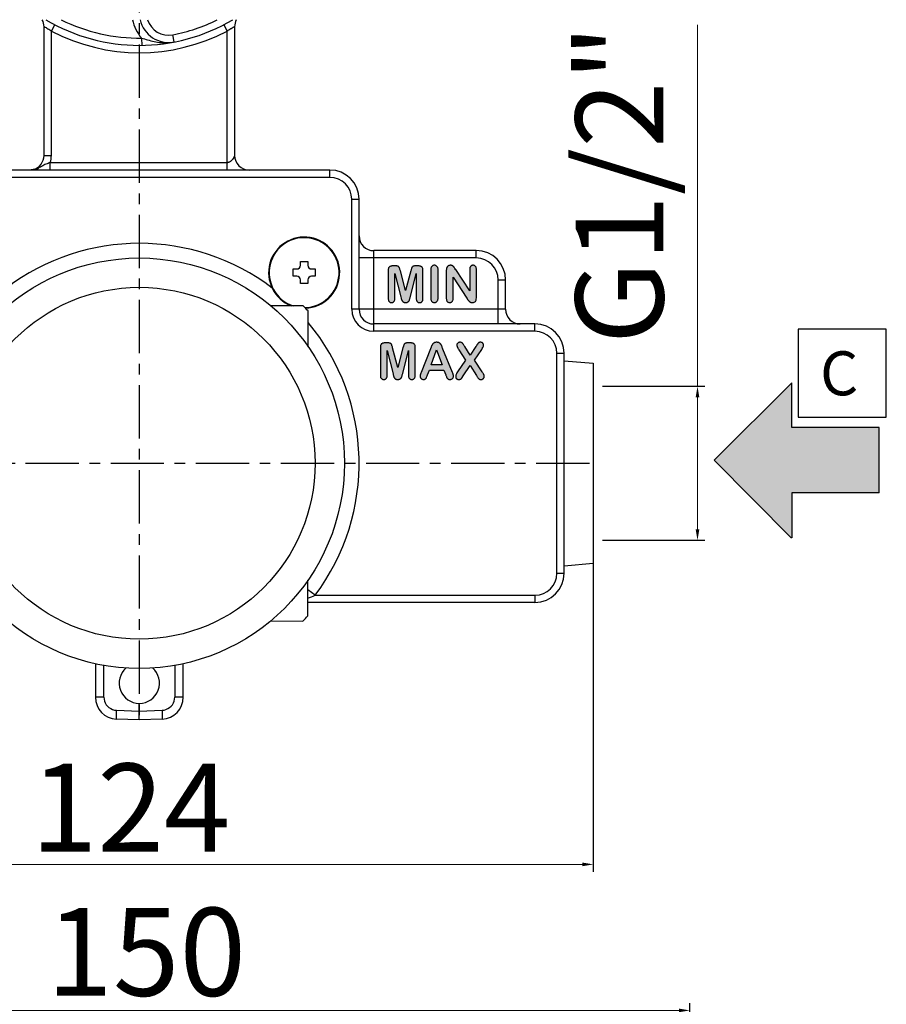
# Model space of a CAD drawing. Units: millimetres. Extents: x 812 to 1190, y 42 to 473.
# Drawn here: x 902 to 1020, y 255 to 390 of the extents above; entities that cross this region are included whole.
import ezdxf

# ---------------------------------------------------------------- set-up
doc = ezdxf.new("R2010")
doc.units = ezdxf.units.MM
doc.header["$LTSCALE"] = 19.36
doc.header["$PDMODE"] = 3
doc.header["$PDSIZE"] = 8
doc.linetypes.add('CENTER', pattern=[0.6, 0.375, -0.075, 0.075, -0.075])
doc.layers.get('0').update_dxf_attribs({"linetype": 'CONTINUOUS'})
doc.layers.get('Defpoints').update_dxf_attribs({"linetype": 'CONTINUOUS'})
doc.layers.add('DEFAULT_1', color=7, linetype='CENTER')
doc.layers.add('OGGETTO', color=7, linetype='CONTINUOUS', lineweight=25)
doc.styles.add('ISO Proportional', font='tahoma.ttf')
doc.styles.get("Standard").update_dxf_attribs({"font": 'arial.ttf'})
doc.dimstyles.new('ISO-25', dxfattribs={"dimtxt": 12, "dimasz": 1.5, "dimexe": 1, "dimexo": 1.5, "dimgap": 1.5, "dimtad": 1, "dimdec": 0, "dimtxsty": 'ISO Proportional', "dimcen": 2.5, "dimclrd": 7, "dimclre": 7, "dimclrt": 7, "dimadec": 0, "dimazin": 0, "dimtfac": 1, "dimtdec": 0, "dimtmove": 0, "dimatfit": 3, "dimfxl": 1, "dimlwd": 13, "dimarcsym": 0})

# ---------------------------------------------------------------- blocks, each defined once
blk = doc.blocks.new('*D1')
at = {"layer": 'Defpoints', "color": 0, "transparency": 16777216}
for p in [(979.67, 339.66), (979.67, 318.66), (994.14, 318.66)]:
    blk.add_point(p, dxfattribs=at)
at = {"layer": 'OGGETTO', "color": 7, "lineweight": 13, "transparency": 16777216}
for p, q in [((994.14, 339.66), (994.14, 388.97)), ((994.14, 320.16), (994.14, 338.16))]:
    blk.add_line(p, q, dxfattribs=at)
at = {"layer": 'OGGETTO', "color": 7, "lineweight": -2, "transparency": 16777216}
for p, q in [((981.17, 339.66), (995.14, 339.66)), ((981.17, 318.66), (995.14, 318.66))]:
    blk.add_line(p, q, dxfattribs=at)
at = {"layer": 'OGGETTO', "color": 7, "transparency": 16777216}
for points in [[(993.89, 338.16), (994.39, 338.16), (994.14, 339.66)], [(993.89, 320.16), (994.39, 320.16), (994.14, 318.66)]]:
    blk.add_solid(points, dxfattribs=at)
at = {"layer": 'OGGETTO', "color": 7, "transparency": 16777216, "insert": (977.49, 367.21), "char_height": 12, "attachment_point": 2, "rotation": 90, "style": 'ISO Proportional'}
blk.add_mtext('G1/2"', dxfattribs=at)
blk = doc.blocks.new('*D3')
at = {"layer": 'Defpoints', "color": 0, "transparency": 16777216}
for p in [(979.92, 318.41), (855.97, 315.52), (979.92, 274.45)]:
    blk.add_point(p, dxfattribs=at)
at = {"layer": 'OGGETTO', "color": 7, "lineweight": -2, "transparency": 16777216}
for p, q in [((979.92, 316.91), (979.92, 273.45)), ((855.97, 314.02), (855.97, 273.45))]:
    blk.add_line(p, q, dxfattribs=at)
at = {"layer": 'OGGETTO', "color": 7, "lineweight": 13, "transparency": 16777216}
blk.add_line((857.47, 274.45), (978.42, 274.45), dxfattribs=at)
at = {"layer": 'OGGETTO', "color": 7, "transparency": 16777216}
for points in [[(857.47, 274.7), (857.47, 274.2), (855.97, 274.45)], [(978.42, 274.7), (978.42, 274.2), (979.92, 274.45)]]:
    blk.add_solid(points, dxfattribs=at)
at = {"layer": 'OGGETTO', "color": 7, "transparency": 16777216, "insert": (916.76, 288.2), "char_height": 12, "attachment_point": 2, "style": 'ISO Proportional'}
blk.add_mtext('124', dxfattribs=at)
blk = doc.blocks.new('*D11')
at = {"layer": 'Defpoints', "color": 0, "transparency": 16777216}
for p in [(993.1, 254.53), (843.1, 240.81), (993.1, 240.81)]:
    blk.add_point(p, dxfattribs=at)
at = {"layer": 'OGGETTO', "color": 7, "lineweight": -2, "transparency": 16777216}
for p, q in [((843.1, 242.31), (843.1, 255.53)), ((993.1, 242.31), (993.1, 255.53))]:
    blk.add_line(p, q, dxfattribs=at)
at = {"layer": 'OGGETTO', "color": 7, "lineweight": 13, "transparency": 16777216}
blk.add_line((844.6, 254.53), (991.6, 254.53), dxfattribs=at)
at = {"layer": 'OGGETTO', "color": 7, "transparency": 16777216}
for points in [[(844.6, 254.78), (844.6, 254.28), (843.1, 254.53)], [(991.6, 254.78), (991.6, 254.28), (993.1, 254.53)]]:
    blk.add_solid(points, dxfattribs=at)
at = {"layer": 'OGGETTO', "color": 7, "transparency": 16777216, "insert": (918.89, 268.52), "char_height": 12, "attachment_point": 2, "style": 'ISO Proportional'}
blk.add_mtext('150', dxfattribs=at)

msp = doc.modelspace()

# ---------------------------------------------------------------- hatches: boundary and pattern name
h = msp.add_hatch(color=256)
h.dxf.hatch_style = 1
h.paths.add_polyline_path([(852.34, 415.86), (840.4, 415.86), (840.4, 421.99), (829.79, 411.42), (840.4, 400.76), (840.4, 406.97), (852.34, 406.97)])
h.paths.add_polyline_path([(1003.07, 411.81), (992.46, 422.38), (992.46, 416.26), (980.52, 416.26), (980.52, 407.36), (992.46, 407.36), (992.46, 401.15)])
h.paths.add_polyline_path([(1018.95, 334.02), (1007.01, 334.02), (1007.01, 340.15), (996.4, 329.58), (1007.01, 318.92), (1007.01, 325.13), (1018.95, 325.13)])
h.paths.add_polyline_path([(837.36, 329.58), (826.75, 340.15), (826.75, 334.02), (814.81, 334.02), (814.81, 325.13), (826.75, 325.13), (826.75, 318.92)])
h = msp.add_hatch(color=256)
h.dxf.hatch_style = 1
h.paths.add_polyline_path([(952.84, 355.04), (953.64, 351.85), (953.68, 351.7), (953.69, 351.65), (953.7, 351.61), (953.72, 351.56), (953.73, 351.51), (953.75, 351.47), (953.77, 351.42), (953.79, 351.38), (953.81, 351.35), (953.83, 351.31), (953.86, 351.27), (953.89, 351.24), (953.92, 351.21), (953.96, 351.18), (954, 351.15), (954.04, 351.13), (954.08, 351.11), (954.13, 351.1), (954.18, 351.09), (954.24, 351.08), (954.29, 351.08), (954.37, 351.08), (954.45, 351.09), (954.51, 351.11), (954.56, 351.13), (954.61, 351.16), (954.66, 351.2), (954.7, 351.24), (954.73, 351.28), (954.77, 351.32), (954.79, 351.36), (954.82, 351.41), (954.83, 351.45), (954.85, 351.51), (954.87, 351.57), (954.89, 351.64), (954.91, 351.72), (954.94, 351.81), (954.96, 351.9), (955.75, 355.04), (955.75, 351.64), (955.75, 351.54), (955.77, 351.46), (955.78, 351.38), (955.81, 351.32), (955.84, 351.26), (955.88, 351.22), (955.92, 351.18), (955.97, 351.14), (956.02, 351.11), (956.08, 351.09), (956.14, 351.08), (956.2, 351.08), (956.27, 351.08), (956.34, 351.1), (956.4, 351.11), (956.45, 351.14), (956.49, 351.18), (956.54, 351.22), (956.57, 351.26), (956.6, 351.32), (956.63, 351.38), (956.65, 351.46), (956.66, 351.54), (956.67, 351.64), (956.67, 355.53), (956.66, 355.64), (956.64, 355.74), (956.62, 355.82), (956.58, 355.88), (956.54, 355.93), (956.5, 355.96), (956.44, 356), (956.38, 356.02), (956.31, 356.05), (956.23, 356.06), (956.14, 356.07), (956.05, 356.08), (955.74, 356.08), (955.64, 356.08), (955.56, 356.07), (955.49, 356.07), (955.43, 356.06), (955.37, 356.04), (955.33, 356.03), (955.29, 356.01), (955.26, 355.99), (955.22, 355.96), (955.2, 355.93), (955.17, 355.89), (955.15, 355.85), (955.13, 355.8), (955.11, 355.75), (955.08, 355.68), (955.06, 355.6), (955.04, 355.52), (955.01, 355.42), (954.29, 352.73), (953.58, 355.42), (953.55, 355.52), (953.53, 355.61), (953.5, 355.68), (953.48, 355.75), (953.46, 355.8), (953.44, 355.85), (953.42, 355.89), (953.39, 355.93), (953.37, 355.96), (953.33, 355.99), (953.3, 356.01), (953.26, 356.03), (953.21, 356.04), (953.16, 356.06), (953.1, 356.07), (953.03, 356.07), (952.95, 356.08), (952.85, 356.08), (952.54, 356.08), (952.44, 356.07), (952.36, 356.06), (952.28, 356.05), (952.21, 356.02), (952.14, 356), (952.09, 355.97), (952.04, 355.93), (952, 355.88), (951.97, 355.82), (951.95, 355.74), (951.93, 355.64), (951.92, 355.53), (951.92, 351.64), (951.93, 351.54), (951.94, 351.46), (951.96, 351.38), (951.98, 351.32), (952.01, 351.26), (952.05, 351.22), (952.1, 351.17), (952.14, 351.14), (952.19, 351.11), (952.25, 351.1), (952.31, 351.08), (952.38, 351.08), (952.45, 351.08), (952.51, 351.1), (952.57, 351.11), (952.62, 351.14), (952.67, 351.18), (952.71, 351.22), (952.75, 351.26), (952.78, 351.32), (952.8, 351.38), (952.82, 351.46), (952.83, 351.54), (952.84, 351.64)])
h.paths.add_polyline_path([(958.72, 355.56), (958.72, 355.66), (958.71, 355.76), (958.69, 355.84), (958.66, 355.9), (958.62, 355.96), (958.58, 356.01), (958.53, 356.06), (958.48, 356.1), (958.43, 356.12), (958.36, 356.14), (958.3, 356.16), (958.22, 356.16), (958.15, 356.16), (958.08, 356.14), (958.02, 356.12), (957.97, 356.1), (957.91, 356.06), (957.87, 356.01), (957.83, 355.96), (957.79, 355.91), (957.77, 355.84), (957.75, 355.76), (957.73, 355.66), (957.73, 355.56), (957.73, 351.69), (957.73, 351.58), (957.75, 351.49), (957.77, 351.41), (957.79, 351.34), (957.83, 351.28), (957.87, 351.23), (957.92, 351.18), (957.97, 351.15), (958.03, 351.12), (958.09, 351.1), (958.15, 351.08), (958.22, 351.08), (958.3, 351.08), (958.36, 351.1), (958.43, 351.12), (958.48, 351.15), (958.53, 351.18), (958.58, 351.23), (958.62, 351.28), (958.66, 351.34), (958.69, 351.41), (958.71, 351.49), (958.72, 351.58), (958.72, 351.69)])
h.paths.add_polyline_path([(961.14, 355.57), (961.11, 355.61), (961.03, 355.73), (960.98, 355.81), (960.95, 355.85), (960.93, 355.88), (960.9, 355.92), (960.88, 355.95), (960.85, 355.98), (960.83, 356), (960.81, 356.02), (960.78, 356.05), (960.75, 356.07), (960.72, 356.09), (960.69, 356.1), (960.66, 356.12), (960.63, 356.13), (960.6, 356.14), (960.56, 356.15), (960.52, 356.16), (960.48, 356.16), (960.43, 356.16), (960.38, 356.16), (960.33, 356.15), (960.27, 356.14), (960.22, 356.12), (960.17, 356.1), (960.12, 356.07), (960.07, 356.03), (960.02, 355.99), (959.98, 355.95), (959.95, 355.91), (959.93, 355.87), (959.91, 355.82), (959.89, 355.77), (959.88, 355.72), (959.87, 355.66), (959.86, 355.6), (959.85, 355.52), (959.85, 355.44), (959.85, 351.65), (959.86, 351.55), (959.87, 351.46), (959.89, 351.39), (959.91, 351.33), (959.94, 351.27), (959.98, 351.22), (960.02, 351.18), (960.07, 351.14), (960.12, 351.12), (960.18, 351.1), (960.25, 351.08), (960.32, 351.08), (960.38, 351.08), (960.45, 351.1), (960.5, 351.12), (960.56, 351.14), (960.61, 351.18), (960.65, 351.22), (960.69, 351.27), (960.72, 351.32), (960.75, 351.39), (960.77, 351.46), (960.78, 351.55), (960.78, 351.65), (960.78, 354.53), (962.65, 351.67), (962.68, 351.63), (962.71, 351.59), (962.73, 351.55), (962.76, 351.51), (962.79, 351.47), (962.81, 351.43), (962.84, 351.4), (962.87, 351.36), (962.9, 351.33), (962.93, 351.3), (962.96, 351.27), (962.99, 351.24), (963.02, 351.21), (963.05, 351.19), (963.08, 351.17), (963.11, 351.15), (963.15, 351.13), (963.19, 351.12), (963.22, 351.11), (963.26, 351.1), (963.3, 351.09), (963.34, 351.08), (963.38, 351.08), (963.43, 351.08), (963.56, 351.09), (963.67, 351.12), (963.75, 351.17), (963.82, 351.23), (963.88, 351.31), (963.93, 351.42), (963.95, 351.56), (963.97, 351.73), (963.97, 355.59), (963.96, 355.69), (963.95, 355.78), (963.93, 355.85), (963.91, 355.92), (963.88, 355.97), (963.84, 356.02), (963.8, 356.06), (963.75, 356.1), (963.7, 356.12), (963.64, 356.14), (963.57, 356.16), (963.5, 356.16), (963.43, 356.16), (963.37, 356.15), (963.31, 356.12), (963.26, 356.1), (963.21, 356.06), (963.17, 356.02), (963.14, 355.97), (963.11, 355.92), (963.08, 355.85), (963.07, 355.78), (963.06, 355.69), (963.05, 355.59), (963.05, 352.67)])
h.paths.add_polyline_path([(951.77, 344.54), (952.58, 341.35), (952.61, 341.2), (952.63, 341.15), (952.64, 341.11), (952.65, 341.06), (952.67, 341.01), (952.69, 340.97), (952.71, 340.92), (952.72, 340.88), (952.75, 340.85), (952.77, 340.81), (952.8, 340.77), (952.83, 340.74), (952.86, 340.71), (952.89, 340.68), (952.93, 340.65), (952.97, 340.63), (953.02, 340.61), (953.06, 340.6), (953.12, 340.59), (953.17, 340.58), (953.23, 340.58), (953.31, 340.58), (953.38, 340.59), (953.44, 340.61), (953.5, 340.63), (953.55, 340.66), (953.59, 340.7), (953.63, 340.74), (953.67, 340.78), (953.7, 340.82), (953.73, 340.86), (953.75, 340.91), (953.77, 340.95), (953.79, 341.01), (953.81, 341.07), (953.83, 341.14), (953.85, 341.22), (953.87, 341.31), (953.9, 341.4), (954.69, 344.54), (954.69, 341.14), (954.69, 341.04), (954.7, 340.96), (954.72, 340.88), (954.75, 340.82), (954.78, 340.76), (954.81, 340.72), (954.86, 340.68), (954.9, 340.64), (954.96, 340.61), (955.01, 340.59), (955.07, 340.58), (955.14, 340.58), (955.21, 340.58), (955.27, 340.6), (955.33, 340.61), (955.38, 340.64), (955.43, 340.68), (955.47, 340.72), (955.51, 340.76), (955.54, 340.82), (955.56, 340.88), (955.58, 340.96), (955.6, 341.04), (955.6, 341.14), (955.6, 345.03), (955.59, 345.14), (955.58, 345.24), (955.55, 345.32), (955.52, 345.38), (955.48, 345.43), (955.43, 345.46), (955.38, 345.5), (955.32, 345.52), (955.25, 345.55), (955.17, 345.56), (955.08, 345.57), (954.98, 345.58), (954.67, 345.58), (954.58, 345.58), (954.49, 345.57), (954.42, 345.57), (954.36, 345.56), (954.31, 345.54), (954.27, 345.53), (954.23, 345.51), (954.19, 345.49), (954.16, 345.46), (954.13, 345.43), (954.1, 345.39), (954.08, 345.35), (954.06, 345.3), (954.04, 345.25), (954.02, 345.18), (954, 345.1), (953.97, 345.02), (953.94, 344.92), (953.23, 342.23), (952.52, 344.92), (952.49, 345.02), (952.46, 345.11), (952.44, 345.18), (952.42, 345.25), (952.4, 345.3), (952.38, 345.35), (952.36, 345.39), (952.33, 345.43), (952.3, 345.46), (952.27, 345.49), (952.23, 345.51), (952.19, 345.53), (952.15, 345.54), (952.1, 345.56), (952.03, 345.57), (951.96, 345.57), (951.88, 345.58), (951.79, 345.58), (951.48, 345.58), (951.38, 345.57), (951.29, 345.56), (951.21, 345.55), (951.14, 345.52), (951.08, 345.5), (951.03, 345.47), (950.98, 345.43), (950.94, 345.38), (950.91, 345.32), (950.88, 345.24), (950.87, 345.14), (950.86, 345.03), (950.86, 341.14), (950.86, 341.04), (950.88, 340.96), (950.89, 340.88), (950.92, 340.82), (950.95, 340.76), (950.99, 340.72), (951.03, 340.67), (951.08, 340.64), (951.13, 340.61), (951.19, 340.6), (951.25, 340.58), (951.32, 340.58), (951.38, 340.58), (951.45, 340.6), (951.5, 340.61), (951.56, 340.64), (951.6, 340.68), (951.65, 340.72), (951.68, 340.76), (951.71, 340.82), (951.74, 340.88), (951.76, 340.96), (951.77, 341.04), (951.77, 341.14)])
h.paths.add_polyline_path([(959.34, 344.88), (959.31, 344.95), (959.29, 345.01), (959.27, 345.06), (959.25, 345.11), (959.22, 345.16), (959.2, 345.21), (959.18, 345.25), (959.15, 345.3), (959.13, 345.34), (959.1, 345.38), (959.07, 345.42), (959.04, 345.46), (959.01, 345.49), (958.97, 345.52), (958.92, 345.55), (958.88, 345.58), (958.83, 345.61), (958.78, 345.62), (958.73, 345.64), (958.67, 345.65), (958.6, 345.66), (958.53, 345.66), (958.46, 345.66), (958.4, 345.65), (958.34, 345.64), (958.28, 345.62), (958.23, 345.61), (958.19, 345.58), (958.14, 345.55), (958.1, 345.52), (958.06, 345.49), (958.02, 345.45), (957.99, 345.42), (957.96, 345.38), (957.94, 345.33), (957.91, 345.29), (957.88, 345.24), (957.85, 345.18), (957.83, 345.12), (957.8, 345.06), (957.78, 344.99), (957.69, 344.77), (956.42, 341.53), (956.39, 341.47), (956.37, 341.41), (956.35, 341.36), (956.33, 341.32), (956.32, 341.27), (956.3, 341.24), (956.29, 341.2), (956.29, 341.16), (956.28, 341.13), (956.27, 341.09), (956.27, 341.06), (956.27, 341.03), (956.28, 340.97), (956.29, 340.92), (956.31, 340.87), (956.33, 340.81), (956.37, 340.76), (956.42, 340.72), (956.47, 340.67), (956.52, 340.64), (956.57, 340.61), (956.63, 340.59), (956.69, 340.58), (956.75, 340.58), (956.82, 340.58), (956.89, 340.6), (956.94, 340.61), (956.99, 340.64), (957.03, 340.67), (957.06, 340.71), (957.1, 340.75), (957.13, 340.81), (957.17, 340.89), (957.21, 340.98), (957.25, 341.08), (957.3, 341.21), (957.54, 341.84), (959.53, 341.84), (959.77, 341.22), (959.79, 341.18), (959.8, 341.14), (959.82, 341.09), (959.86, 341), (959.88, 340.95), (959.9, 340.9), (959.92, 340.86), (959.94, 340.82), (959.96, 340.79), (959.98, 340.76), (960, 340.73), (960.02, 340.71), (960.04, 340.69), (960.07, 340.67), (960.09, 340.65), (960.12, 340.64), (960.14, 340.62), (960.17, 340.61), (960.2, 340.6), (960.23, 340.59), (960.27, 340.58), (960.31, 340.58), (960.35, 340.58), (960.41, 340.58), (960.47, 340.59), (960.53, 340.61), (960.58, 340.64), (960.64, 340.68), (960.69, 340.72), (960.73, 340.77), (960.77, 340.82), (960.8, 340.88), (960.82, 340.93), (960.83, 340.98), (960.83, 341.03), (960.83, 341.09), (960.82, 341.16), (960.8, 341.24), (960.77, 341.33), (960.73, 341.44), (960.68, 341.56), (959.4, 344.73)])
h.paths.add_polyline_path([(958.53, 344.61), (959.27, 342.58), (957.8, 342.58)], flags=16)
h.paths.add_polyline_path([(962.37, 345.09), (962.3, 345.2), (962.24, 345.29), (962.18, 345.37), (962.13, 345.44), (962.09, 345.5), (962.05, 345.54), (962.01, 345.57), (961.97, 345.6), (961.92, 345.63), (961.86, 345.65), (961.8, 345.66), (961.73, 345.66), (961.67, 345.66), (961.61, 345.65), (961.56, 345.63), (961.51, 345.61), (961.46, 345.58), (961.42, 345.55), (961.38, 345.51), (961.35, 345.47), (961.32, 345.43), (961.31, 345.39), (961.3, 345.34), (961.3, 345.3), (961.3, 345.25), (961.3, 345.21), (961.31, 345.16), (961.32, 345.11), (961.34, 345.06), (961.36, 345.01), (961.38, 344.96), (961.41, 344.91), (961.44, 344.85), (961.47, 344.79), (961.51, 344.72), (961.56, 344.65), (962.48, 343.22), (961.38, 341.62), (961.3, 341.49), (961.24, 341.37), (961.19, 341.27), (961.16, 341.17), (961.14, 341.09), (961.14, 341.01), (961.14, 340.94), (961.15, 340.87), (961.17, 340.82), (961.19, 340.77), (961.22, 340.73), (961.25, 340.69), (961.3, 340.66), (961.34, 340.63), (961.39, 340.61), (961.44, 340.59), (961.5, 340.58), (961.56, 340.58), (961.6, 340.58), (961.63, 340.58), (961.67, 340.59), (961.7, 340.6), (961.73, 340.61), (961.76, 340.62), (961.79, 340.63), (961.82, 340.65), (961.84, 340.66), (961.87, 340.68), (961.89, 340.7), (961.91, 340.72), (961.93, 340.74), (961.95, 340.76), (961.97, 340.78), (961.99, 340.8), (962, 340.82), (962.02, 340.85), (962.04, 340.87), (962.17, 341.08), (963.09, 342.48), (963.96, 341.12), (964.01, 341.04), (964.06, 340.97), (964.1, 340.91), (964.16, 340.82), (964.18, 340.78), (964.2, 340.75), (964.23, 340.73), (964.25, 340.7), (964.28, 340.68), (964.31, 340.66), (964.34, 340.64), (964.37, 340.62), (964.4, 340.61), (964.44, 340.59), (964.48, 340.59), (964.53, 340.58), (964.58, 340.58), (964.62, 340.58), (964.66, 340.59), (964.7, 340.59), (964.74, 340.6), (964.78, 340.62), (964.81, 340.64), (964.85, 340.66), (964.88, 340.68), (964.9, 340.7), (964.93, 340.73), (964.95, 340.76), (964.97, 340.79), (964.99, 340.82), (965.01, 340.86), (965.02, 340.89), (965.02, 340.93), (965.03, 340.96), (965.03, 341), (965.03, 341.04), (965.02, 341.08), (965.02, 341.13), (965, 341.17), (964.99, 341.22), (964.97, 341.27), (964.94, 341.31), (964.92, 341.36), (964.89, 341.42), (964.85, 341.48), (964.81, 341.55), (964.76, 341.62), (963.72, 343.22), (964.69, 344.67), (964.77, 344.81), (964.84, 344.93), (964.89, 345.04), (964.92, 345.13), (964.94, 345.21), (964.95, 345.28), (964.94, 345.33), (964.93, 345.38), (964.92, 345.42), (964.89, 345.47), (964.86, 345.51), (964.83, 345.55), (964.78, 345.58), (964.74, 345.61), (964.69, 345.63), (964.64, 345.65), (964.58, 345.66), (964.52, 345.66), (964.49, 345.66), (964.45, 345.66), (964.42, 345.65), (964.39, 345.65), (964.36, 345.64), (964.34, 345.63), (964.31, 345.61), (964.28, 345.6), (964.26, 345.58), (964.24, 345.56), (964.22, 345.54), (964.19, 345.52), (964.17, 345.5), (964.15, 345.47), (964.13, 345.44), (964.11, 345.41), (964.09, 345.38), (964.06, 345.34), (964.04, 345.31), (963.95, 345.16), (963.9, 345.09), (963.11, 343.89)])

# ---------------------------------------------------------------- linework, layer by layer
at = {"color": 7, "linetype": 'Continuous'}
for p, q in [((904.95, 371.16), (904.95, 388.71)), ((930.95, 388.71), (930.95, 371.16)), ((943.95, 369.16), (891.95, 369.16)), ((947.95, 350.16), (947.95, 365.16)), ((963.95, 358.16), (949.95, 358.16)), ((939.95, 356.66), (940.95, 356.66)), ((939.95, 356.16), (939.95, 356.66)), ((940.95, 356.66), (940.95, 356.16)), ((952.85, 356.08), (952.54, 356.08)), ((956.05, 356.08), (955.74, 356.08)), ((938.95, 355.66), (939.45, 355.66)), ((938.95, 354.66), (938.95, 355.66)), ((939.45, 354.66), (938.95, 354.66)), ((941.45, 355.66), (941.95, 355.66)), ((941.95, 354.66), (941.45, 354.66)), ((941.95, 355.66), (941.95, 354.66)), ((951.92, 355.53), (951.92, 351.64)), ((952.84, 355.04), (953.64, 351.85)), ((952.84, 351.64), (952.84, 355.04)), ((954.29, 352.73), (953.58, 355.42)), ((955.01, 355.42), (954.29, 352.73)), ((954.96, 351.9), (955.75, 355.04)), ((955.75, 355.04), (955.75, 351.64)), ((956.67, 351.64), (956.67, 355.53)), ((957.73, 355.56), (957.73, 351.69)), ((958.72, 351.69), (958.72, 355.56)), ((959.85, 355.44), (959.85, 351.65)), ((961.03, 355.73), (960.98, 355.81)), ((963.05, 352.67), (961.14, 355.57)), ((963.05, 355.59), (963.05, 352.67)), ((963.97, 351.73), (963.97, 355.59)), ((939.95, 353.66), (939.95, 354.16)), ((940.95, 353.66), (939.95, 353.66)), ((940.95, 354.16), (940.95, 353.66)), ((960.78, 354.53), (962.65, 351.67)), ((960.78, 351.65), (960.78, 354.53)), ((967.95, 350.16), (967.95, 354.16)), ((940.32, 350.64), (935.9, 350.65)), ((953.64, 351.85), (953.68, 351.7)), ((940.98, 345.06), (940.99, 349.93)), ((971.95, 348.16), (949.95, 348.16)), ((951.79, 345.58), (951.48, 345.58)), ((954.98, 345.58), (954.67, 345.58)), ((950.86, 345.03), (950.86, 341.14)), ((951.77, 344.54), (952.58, 341.35)), ((951.77, 341.14), (951.77, 344.54)), ((953.23, 342.23), (952.52, 344.92)), ((953.94, 344.92), (953.23, 342.23)), ((953.9, 341.4), (954.69, 344.54)), ((954.69, 344.54), (954.69, 341.14)), ((955.6, 341.14), (955.6, 345.03)), ((957.69, 344.77), (956.42, 341.53)), ((957.8, 342.58), (958.53, 344.61)), ((958.53, 344.61), (959.27, 342.58)), ((959.4, 344.73), (959.34, 344.88)), ((960.68, 341.56), (959.4, 344.73)), ((961.56, 344.65), (962.48, 343.22)), ((963.11, 343.89), (962.37, 345.09)), ((963.9, 345.09), (963.11, 343.89)), ((963.72, 343.22), (964.69, 344.67)), ((975.95, 314.16), (975.95, 344.16)), ((959.27, 342.58), (957.8, 342.58)), ((962.48, 343.22), (961.38, 341.62)), ((962.17, 341.08), (963.09, 342.48)), ((963.09, 342.48), (963.96, 341.12)), ((964.76, 341.62), (963.72, 343.22)), ((975.95, 343.15), (979.92, 342.81)), ((979.92, 342.81), (979.92, 315.52)), ((952.58, 341.35), (952.61, 341.2)), ((957.3, 341.21), (957.54, 341.84)), ((957.54, 341.84), (959.53, 341.84)), ((959.53, 341.84), (959.77, 341.22)), ((959.86, 341), (959.88, 340.95)), ((964.16, 340.82), (964.18, 340.78)), ((996.4, 329.58), (1007.01, 340.15)), ((1007.01, 334.02), (1007.01, 340.15)), ((1018.95, 334.02), (1007.01, 334.02)), ((1018.95, 325.13), (1018.95, 334.02)), ((996.4, 329.58), (1006.97, 318.96)), ((1007.01, 325.13), (1007.01, 319.01)), ((1018.95, 325.13), (1007.01, 325.13)), ((975.95, 315.17), (979.92, 315.52)), ((940.95, 308.36), (940.96, 313.22)), ((971.95, 310.16), (940.96, 310.16)), ((935.86, 307.65), (940.29, 307.64)), ((911.95, 301.84), (911.95, 297.27)), ((923.95, 297.27), (923.95, 301.84)), ((917.95, 294.16), (917.95, 296.41)), ((917.95, 294.16), (914.84, 294.27)), ((921.05, 294.27), (917.95, 294.16))]:
    msp.add_line(p, q, dxfattribs=at)
at = {"color": 9, "linetype": 'Continuous'}
for p, q in [((905.11, 388.64), (905.22, 388.58)), ((905.22, 388.58), (905.31, 388.52)), ((905.31, 388.52), (905.48, 388.42)), ((905.95, 388.1), (906.41, 388.98)), ((929.48, 388.98), (929.95, 388.1)), ((930.61, 388.54), (930.78, 388.64)), ((905.95, 371.16), (905.95, 388.1)), ((918.26, 387.16), (918.28, 386.16)), ((922.71, 386.62), (922.52, 387.6)), ((929.95, 369.16), (929.95, 388.1)), ((904.95, 371.16), (905.95, 371.16)), ((930.95, 371.16), (930.94, 371.16)), ((905.77, 369.16), (905.77, 370.16)), ((929.95, 370.16), (905.77, 370.16)), ((943.95, 368.16), (891.95, 368.16)), ((943.95, 368.16), (943.95, 369.16)), ((946.95, 365.16), (947.95, 365.16)), ((946.95, 350.16), (946.95, 365.16)), ((949.95, 347.16), (949.95, 358.16)), ((963.95, 357.16), (963.95, 358.16)), ((963.95, 357.16), (947.95, 357.16)), ((966.95, 354.16), (967.95, 354.16)), ((966.95, 348.16), (966.95, 354.16)), ((967.95, 350.16), (946.95, 350.16)), ((971.95, 347.16), (971.95, 348.16)), ((971.95, 347.16), (949.95, 347.16)), ((974.95, 344.16), (975.95, 344.16)), ((974.95, 314.16), (974.95, 344.16)), ((974.95, 314.16), (975.95, 314.16)), ((941.95, 311.16), (940.96, 311.9)), ((941.95, 311.16), (971.95, 311.16)), ((971.95, 311.16), (971.95, 310.16)), ((913.1, 297.27), (913.1, 301.59)), ((922.79, 301.59), (922.79, 297.27)), ((913.1, 297.27), (911.95, 297.27)), ((923.95, 297.27), (922.79, 297.27)), ((914.84, 295.47), (917.95, 295.36)), ((917.95, 295.36), (921.05, 295.47))]:
    msp.add_line(p, q, dxfattribs=at)
for points in [[(904.95, 388.71), (904.95, 388.71), (904.95, 388.71), (904.95, 388.71), (904.95, 388.71), (904.96, 388.71), (904.96, 388.71), (904.97, 388.71), (904.98, 388.71), (904.99, 388.7), (905, 388.7), (905.01, 388.69), (905.02, 388.69), (905.04, 388.68), (905.05, 388.67), (905.07, 388.66), (905.09, 388.65), (905.11, 388.64)], [(905.48, 388.42), (905.54, 388.39), (905.59, 388.36), (905.64, 388.33), (905.69, 388.3), (905.74, 388.26), (905.79, 388.23), (905.83, 388.2), (905.87, 388.17), (905.91, 388.13), (905.95, 388.1)], [(929.95, 388.1), (929.98, 388.13), (930.02, 388.17), (930.06, 388.2), (930.1, 388.23), (930.15, 388.26), (930.2, 388.3), (930.25, 388.33), (930.3, 388.36), (930.35, 388.39)], [(930.35, 388.39), (930.45, 388.45), (930.5, 388.47), (930.61, 388.54)], [(930.78, 388.64), (930.8, 388.65), (930.82, 388.66), (930.84, 388.67), (930.85, 388.68), (930.87, 388.69), (930.88, 388.69), (930.89, 388.7), (930.9, 388.7), (930.91, 388.71), (930.92, 388.71), (930.93, 388.71), (930.93, 388.71), (930.94, 388.71), (930.94, 388.71), (930.94, 388.71), (930.94, 388.71), (930.95, 388.71)], [(918.26, 387.16), (918.47, 387.1), (918.68, 387.03), (918.88, 386.97), (919.08, 386.91), (919.29, 386.85), (919.51, 386.79), (919.74, 386.74), (919.97, 386.69), (920.2, 386.64), (920.44, 386.6), (920.67, 386.57), (920.91, 386.54), (921.13, 386.52), (921.36, 386.51), (921.57, 386.51), (921.79, 386.51), (922.01, 386.53), (922.23, 386.55), (922.46, 386.58), (922.71, 386.62)], [(930.94, 371.16), (930.94, 371.15), (930.94, 371.14), (930.93, 371.12), (930.93, 371.11), (930.92, 371.09), (930.92, 371.07), (930.91, 371.05), (930.9, 371.02), (930.89, 371), (930.88, 370.97), (930.86, 370.93), (930.85, 370.9), (930.83, 370.86), (930.81, 370.82), (930.79, 370.79), (930.77, 370.74), (930.74, 370.7), (930.71, 370.66), (930.68, 370.62), (930.65, 370.57), (930.61, 370.53), (930.57, 370.49), (930.53, 370.44), (930.49, 370.4), (930.44, 370.36), (930.39, 370.33), (930.35, 370.3), (930.3, 370.27), (930.25, 370.25), (930.21, 370.22), (930.17, 370.21), (930.13, 370.19), (930.09, 370.18), (930.05, 370.17), (930.02, 370.17), (929.98, 370.16), (929.95, 370.16)], [(904.26, 369.48), (904.08, 369.4), (903.89, 369.33), (903.68, 369.26)], [(904.26, 369.48), (904.18, 369.39), (904.1, 369.31), (904.01, 369.25), (903.92, 369.2), (903.82, 369.17), (903.72, 369.16)], [(905.77, 370.16), (905.64, 370.12), (905.5, 370.07), (905.36, 370.02), (905.21, 369.96), (905.07, 369.89), (904.92, 369.82), (904.77, 369.74), (904.61, 369.66), (904.44, 369.57), (904.26, 369.48)], [(903.68, 369.26), (903.46, 369.21), (903.21, 369.18), (902.95, 369.16)], [(940.96, 310.75), (940.96, 310.75), (941.18, 310.84), (941.43, 310.94), (941.68, 311.05), (941.95, 311.16)], [(913.1, 297.27), (913.13, 296.99), (913.19, 296.72), (913.29, 296.47), (913.43, 296.23), (913.61, 296.02), (913.81, 295.84), (914.05, 295.69), (914.3, 295.57), (914.56, 295.5), (914.84, 295.47)], [(921.05, 295.47), (921.33, 295.5), (921.59, 295.57), (921.84, 295.69), (922.08, 295.84), (922.28, 296.02), (922.46, 296.23), (922.6, 296.47), (922.7, 296.72), (922.76, 296.99), (922.79, 297.27)], [(914.84, 294.27), (914.83, 294.29), (914.83, 294.33), (914.83, 294.4), (914.82, 294.5), (914.82, 294.62), (914.82, 294.77), (914.83, 294.93), (914.83, 295.1), (914.83, 295.28), (914.84, 295.47)], [(921.05, 295.47), (921.06, 295.28), (921.06, 295.1), (921.06, 294.93), (921.07, 294.77), (921.07, 294.62), (921.07, 294.5), (921.06, 294.4), (921.06, 294.33), (921.06, 294.29), (921.05, 294.27)]]:
    msp.add_lwpolyline(points, dxfattribs=at)
at = {"color": 7, "linetype": 'Continuous'}
for points in [[(952.09, 355.97), (952.04, 355.93), (952, 355.88), (951.97, 355.82), (951.95, 355.74), (951.93, 355.64), (951.92, 355.53)], [(952.54, 356.08), (952.44, 356.07), (952.36, 356.06), (952.28, 356.05), (952.21, 356.02), (952.14, 356), (952.09, 355.97)], [(953.26, 356.03), (953.21, 356.04), (953.16, 356.06), (953.1, 356.07), (953.03, 356.07), (952.95, 356.08), (952.85, 356.08)], [(953.44, 355.85), (953.42, 355.89), (953.39, 355.93), (953.37, 355.96), (953.33, 355.99), (953.3, 356.01), (953.26, 356.03)], [(955.33, 356.03), (955.29, 356.01), (955.26, 355.99), (955.22, 355.96), (955.2, 355.93), (955.17, 355.89), (955.15, 355.85)], [(955.74, 356.08), (955.64, 356.08), (955.56, 356.07), (955.49, 356.07), (955.43, 356.06), (955.37, 356.04), (955.33, 356.03)], [(956.5, 355.96), (956.44, 356), (956.38, 356.02), (956.31, 356.05), (956.23, 356.06), (956.14, 356.07), (956.05, 356.08)], [(956.67, 355.53), (956.66, 355.64), (956.64, 355.74), (956.62, 355.82), (956.58, 355.88), (956.54, 355.93), (956.5, 355.96)], [(957.87, 356.01), (957.83, 355.96), (957.79, 355.91), (957.77, 355.84), (957.75, 355.76), (957.73, 355.66), (957.73, 355.56)], [(958.22, 356.16), (958.15, 356.16), (958.08, 356.14), (958.02, 356.12), (957.97, 356.1), (957.91, 356.06), (957.87, 356.01)], [(958.58, 356.01), (958.53, 356.06), (958.48, 356.1), (958.43, 356.12), (958.36, 356.14), (958.3, 356.16), (958.22, 356.16)], [(958.72, 355.56), (958.72, 355.66), (958.71, 355.76), (958.69, 355.84), (958.66, 355.9), (958.62, 355.96), (958.58, 356.01)], [(960.12, 356.07), (960.07, 356.03), (960.02, 355.99), (959.98, 355.95), (959.95, 355.91), (959.93, 355.87), (959.91, 355.82)], [(960.43, 356.16), (960.38, 356.16), (960.33, 356.15), (960.27, 356.14), (960.22, 356.12), (960.17, 356.1), (960.12, 356.07)], [(960.66, 356.12), (960.63, 356.13), (960.6, 356.14), (960.56, 356.15), (960.52, 356.16), (960.48, 356.16), (960.43, 356.16)], [(960.83, 356), (960.81, 356.02), (960.78, 356.05), (960.75, 356.07), (960.72, 356.09), (960.69, 356.1), (960.66, 356.12)], [(960.98, 355.81), (960.95, 355.85), (960.93, 355.88), (960.9, 355.92), (960.88, 355.95), (960.85, 355.98), (960.83, 356)], [(963.17, 356.02), (963.14, 355.97), (963.11, 355.92), (963.08, 355.85), (963.07, 355.78), (963.06, 355.69), (963.05, 355.59)], [(963.5, 356.16), (963.43, 356.16), (963.37, 356.15), (963.31, 356.12), (963.26, 356.1), (963.21, 356.06), (963.17, 356.02)], [(963.84, 356.02), (963.8, 356.06), (963.75, 356.1), (963.7, 356.12), (963.64, 356.14), (963.57, 356.16), (963.5, 356.16)], [(963.97, 355.59), (963.96, 355.69), (963.95, 355.78), (963.93, 355.85), (963.91, 355.92), (963.88, 355.97), (963.84, 356.02)], [(953.58, 355.42), (953.55, 355.52), (953.53, 355.61), (953.5, 355.68), (953.48, 355.75), (953.46, 355.8), (953.44, 355.85)], [(955.15, 355.85), (955.13, 355.8), (955.11, 355.75), (955.08, 355.68), (955.06, 355.6), (955.04, 355.52), (955.01, 355.42)], [(959.91, 355.82), (959.89, 355.77), (959.88, 355.72), (959.87, 355.66), (959.86, 355.6), (959.85, 355.52), (959.85, 355.44)], [(961.14, 355.57), (961.11, 355.61), (961.03, 355.73)], [(954.83, 351.45), (954.85, 351.51), (954.87, 351.57), (954.89, 351.64), (954.91, 351.72), (954.94, 351.81), (954.96, 351.9)], [(940.99, 349.93), (940.82, 350.11), (940.66, 350.29), (940.49, 350.47), (940.32, 350.64)], [(951.92, 351.64), (951.93, 351.54), (951.94, 351.46), (951.96, 351.38), (951.98, 351.32), (952.01, 351.26), (952.05, 351.22)], [(952.05, 351.22), (952.1, 351.17), (952.14, 351.14), (952.19, 351.11), (952.25, 351.1), (952.31, 351.08), (952.38, 351.08)], [(952.38, 351.08), (952.45, 351.08), (952.51, 351.1), (952.57, 351.11), (952.62, 351.14), (952.67, 351.18), (952.71, 351.22)], [(952.71, 351.22), (952.75, 351.26), (952.78, 351.32), (952.8, 351.38), (952.82, 351.46), (952.83, 351.54), (952.84, 351.64)], [(953.68, 351.7), (953.69, 351.65), (953.7, 351.61)], [(953.7, 351.61), (953.72, 351.56), (953.73, 351.51), (953.75, 351.47), (953.77, 351.42), (953.79, 351.38), (953.81, 351.35)], [(953.81, 351.35), (953.83, 351.31), (953.86, 351.27), (953.89, 351.24), (953.92, 351.21), (953.96, 351.18), (954, 351.15)], [(954, 351.15), (954.04, 351.13), (954.08, 351.11), (954.13, 351.1), (954.18, 351.09), (954.24, 351.08), (954.29, 351.08)], [(954.29, 351.08), (954.37, 351.08), (954.45, 351.09), (954.51, 351.11), (954.56, 351.13), (954.61, 351.16), (954.66, 351.2)], [(954.66, 351.2), (954.7, 351.24), (954.73, 351.28), (954.77, 351.32), (954.79, 351.36), (954.82, 351.41), (954.83, 351.45)], [(955.75, 351.64), (955.75, 351.54), (955.77, 351.46), (955.78, 351.38), (955.81, 351.32), (955.84, 351.26), (955.88, 351.22)], [(955.88, 351.22), (955.92, 351.18), (955.97, 351.14), (956.02, 351.11), (956.08, 351.09), (956.14, 351.08), (956.2, 351.08)], [(956.2, 351.08), (956.27, 351.08), (956.34, 351.1), (956.4, 351.11), (956.45, 351.14), (956.49, 351.18), (956.54, 351.22)], [(956.54, 351.22), (956.57, 351.26), (956.6, 351.32), (956.63, 351.38), (956.65, 351.46), (956.66, 351.54), (956.67, 351.64)], [(957.73, 351.69), (957.73, 351.58), (957.75, 351.49), (957.77, 351.41), (957.79, 351.34), (957.83, 351.28), (957.87, 351.23)], [(957.87, 351.23), (957.92, 351.18), (957.97, 351.15), (958.03, 351.12), (958.09, 351.1), (958.15, 351.08), (958.22, 351.08)], [(958.22, 351.08), (958.3, 351.08), (958.36, 351.1), (958.43, 351.12), (958.48, 351.15), (958.53, 351.18), (958.58, 351.23)], [(958.58, 351.23), (958.62, 351.28), (958.66, 351.34), (958.69, 351.41), (958.71, 351.49), (958.72, 351.58), (958.72, 351.69)], [(959.85, 351.65), (959.86, 351.55), (959.87, 351.46), (959.89, 351.39), (959.91, 351.33), (959.94, 351.27), (959.98, 351.22)], [(959.98, 351.22), (960.02, 351.18), (960.07, 351.14), (960.12, 351.12), (960.18, 351.1), (960.25, 351.08), (960.32, 351.08)], [(960.32, 351.08), (960.38, 351.08), (960.45, 351.1), (960.5, 351.12), (960.56, 351.14), (960.61, 351.18), (960.65, 351.22)], [(960.65, 351.22), (960.69, 351.27), (960.72, 351.32), (960.75, 351.39), (960.77, 351.46), (960.78, 351.55), (960.78, 351.65)], [(962.65, 351.67), (962.68, 351.63), (962.71, 351.59), (962.73, 351.55), (962.76, 351.51), (962.79, 351.47), (962.81, 351.43)], [(962.81, 351.43), (962.84, 351.4), (962.87, 351.36), (962.9, 351.33), (962.93, 351.3), (962.96, 351.27), (962.99, 351.24)], [(962.99, 351.24), (963.02, 351.21), (963.05, 351.19), (963.08, 351.17), (963.11, 351.15), (963.15, 351.13), (963.19, 351.12)], [(963.19, 351.12), (963.22, 351.11), (963.26, 351.1), (963.3, 351.09), (963.34, 351.08), (963.38, 351.08), (963.43, 351.08)], [(963.43, 351.08), (963.56, 351.09), (963.67, 351.12), (963.75, 351.17), (963.82, 351.23), (963.88, 351.31), (963.93, 351.42), (963.95, 351.56), (963.97, 351.73)], [(951.03, 345.47), (950.98, 345.43), (950.94, 345.38), (950.91, 345.32), (950.88, 345.24), (950.87, 345.14), (950.86, 345.03)], [(951.48, 345.58), (951.38, 345.57), (951.29, 345.56), (951.21, 345.55), (951.14, 345.52), (951.08, 345.5), (951.03, 345.47)], [(952.19, 345.53), (952.15, 345.54), (952.1, 345.56), (952.03, 345.57), (951.96, 345.57), (951.88, 345.58), (951.79, 345.58)], [(952.38, 345.35), (952.36, 345.39), (952.33, 345.43), (952.3, 345.46), (952.27, 345.49), (952.23, 345.51), (952.19, 345.53)], [(952.52, 344.92), (952.49, 345.02), (952.46, 345.11), (952.44, 345.18), (952.42, 345.25), (952.4, 345.3), (952.38, 345.35)], [(954.08, 345.35), (954.06, 345.3), (954.04, 345.25), (954.02, 345.18), (954, 345.1), (953.97, 345.02), (953.94, 344.92)], [(954.27, 345.53), (954.23, 345.51), (954.19, 345.49), (954.16, 345.46), (954.13, 345.43), (954.1, 345.39), (954.08, 345.35)], [(954.67, 345.58), (954.58, 345.58), (954.49, 345.57), (954.42, 345.57), (954.36, 345.56), (954.31, 345.54), (954.27, 345.53)], [(955.43, 345.46), (955.38, 345.5), (955.32, 345.52), (955.25, 345.55), (955.17, 345.56), (955.08, 345.57), (954.98, 345.58)], [(955.6, 345.03), (955.59, 345.14), (955.58, 345.24), (955.55, 345.32), (955.52, 345.38), (955.48, 345.43), (955.43, 345.46)], [(957.96, 345.38), (957.94, 345.33), (957.91, 345.29), (957.88, 345.24), (957.85, 345.18), (957.83, 345.12), (957.8, 345.06)], [(958.19, 345.58), (958.14, 345.55), (958.1, 345.52), (958.06, 345.49), (958.02, 345.45), (957.99, 345.42), (957.96, 345.38)], [(958.53, 345.66), (958.46, 345.66), (958.4, 345.65), (958.34, 345.64), (958.28, 345.62), (958.23, 345.61), (958.19, 345.58)], [(958.88, 345.58), (958.83, 345.61), (958.78, 345.62), (958.73, 345.64), (958.67, 345.65), (958.6, 345.66), (958.53, 345.66)], [(959.1, 345.38), (959.07, 345.42), (959.04, 345.46), (959.01, 345.49), (958.97, 345.52), (958.92, 345.55), (958.88, 345.58)], [(959.25, 345.11), (959.22, 345.16), (959.2, 345.21), (959.18, 345.25), (959.15, 345.3), (959.13, 345.34), (959.1, 345.38)], [(961.42, 345.55), (961.38, 345.51), (961.35, 345.47), (961.32, 345.43), (961.31, 345.39), (961.3, 345.34), (961.3, 345.3)], [(961.3, 345.3), (961.3, 345.25), (961.3, 345.21), (961.31, 345.16), (961.32, 345.11), (961.34, 345.06), (961.36, 345.01)], [(961.73, 345.66), (961.67, 345.66), (961.61, 345.65), (961.56, 345.63), (961.51, 345.61), (961.46, 345.58), (961.42, 345.55)], [(962.05, 345.54), (962.01, 345.57), (961.97, 345.6), (961.92, 345.63), (961.86, 345.65), (961.8, 345.66), (961.73, 345.66)], [(962.37, 345.09), (962.3, 345.2), (962.24, 345.29), (962.18, 345.37), (962.13, 345.44), (962.09, 345.5), (962.05, 345.54)], [(963.96, 345.18), (963.93, 345.13), (963.9, 345.09)], [(964.06, 345.34), (964.04, 345.31), (963.96, 345.18)], [(964.19, 345.52), (964.17, 345.5), (964.15, 345.47), (964.13, 345.44), (964.11, 345.41), (964.09, 345.38), (964.06, 345.34)], [(964.34, 345.63), (964.31, 345.61), (964.28, 345.6), (964.26, 345.58), (964.24, 345.56), (964.22, 345.54), (964.19, 345.52)], [(964.52, 345.66), (964.49, 345.66), (964.45, 345.66), (964.42, 345.65), (964.39, 345.65), (964.36, 345.64), (964.34, 345.63)], [(964.83, 345.55), (964.78, 345.58), (964.74, 345.61), (964.69, 345.63), (964.64, 345.65), (964.58, 345.66), (964.52, 345.66)], [(964.69, 344.67), (964.77, 344.81), (964.84, 344.93), (964.89, 345.04), (964.92, 345.13), (964.94, 345.21), (964.95, 345.28)], [(964.95, 345.28), (964.94, 345.33), (964.93, 345.38), (964.92, 345.42), (964.89, 345.47), (964.86, 345.51), (964.83, 345.55)], [(957.8, 345.06), (957.78, 344.99), (957.69, 344.77)], [(959.34, 344.88), (959.31, 344.95), (959.29, 345.01), (959.27, 345.06), (959.25, 345.11)], [(961.36, 345.01), (961.38, 344.96), (961.41, 344.91), (961.44, 344.85), (961.47, 344.79), (961.51, 344.72), (961.56, 344.65)], [(950.86, 341.14), (950.86, 341.04), (950.88, 340.96), (950.89, 340.88), (950.92, 340.82), (950.95, 340.76), (950.99, 340.72)], [(951.65, 340.72), (951.68, 340.76), (951.71, 340.82), (951.74, 340.88), (951.76, 340.96), (951.77, 341.04), (951.77, 341.14)], [(952.61, 341.2), (952.63, 341.15), (952.64, 341.11)], [(953.77, 340.95), (953.79, 341.01), (953.81, 341.07), (953.83, 341.14), (953.85, 341.22), (953.87, 341.31), (953.9, 341.4)], [(954.69, 341.14), (954.69, 341.04), (954.7, 340.96), (954.72, 340.88), (954.75, 340.82), (954.78, 340.76), (954.81, 340.72)], [(955.47, 340.72), (955.51, 340.76), (955.54, 340.82), (955.56, 340.88), (955.58, 340.96), (955.6, 341.04), (955.6, 341.14)], [(956.3, 341.24), (956.29, 341.2), (956.29, 341.16), (956.28, 341.13), (956.27, 341.09), (956.27, 341.06), (956.27, 341.03)], [(956.42, 341.53), (956.39, 341.47), (956.37, 341.41), (956.35, 341.36), (956.33, 341.32), (956.32, 341.27), (956.3, 341.24)], [(957.06, 340.71), (957.1, 340.75), (957.13, 340.81), (957.17, 340.89), (957.21, 340.98), (957.25, 341.08), (957.3, 341.21)], [(959.77, 341.22), (959.79, 341.18), (959.8, 341.14), (959.82, 341.09), (959.86, 341)], [(960.83, 341.03), (960.83, 341.09), (960.82, 341.16), (960.8, 341.24), (960.77, 341.33), (960.73, 341.44), (960.68, 341.56)], [(961.38, 341.62), (961.3, 341.49), (961.24, 341.37), (961.19, 341.27), (961.16, 341.17), (961.14, 341.09), (961.14, 341.01)], [(963.96, 341.12), (964.01, 341.04), (964.06, 340.97), (964.1, 340.91), (964.16, 340.82)], [(964.97, 341.27), (964.94, 341.31), (964.92, 341.36), (964.89, 341.42), (964.85, 341.48), (964.81, 341.55), (964.76, 341.62)], [(965.03, 341), (965.03, 341.04), (965.02, 341.08), (965.02, 341.13), (965, 341.17), (964.99, 341.22), (964.97, 341.27)], [(950.99, 340.72), (951.03, 340.67), (951.08, 340.64), (951.13, 340.61), (951.19, 340.6), (951.25, 340.58), (951.32, 340.58)], [(951.32, 340.58), (951.38, 340.58), (951.45, 340.6), (951.5, 340.61), (951.56, 340.64), (951.6, 340.68), (951.65, 340.72)], [(952.64, 341.11), (952.65, 341.06), (952.67, 341.01), (952.69, 340.97), (952.71, 340.92), (952.72, 340.88), (952.75, 340.85)], [(952.75, 340.85), (952.77, 340.81), (952.8, 340.77), (952.83, 340.74), (952.86, 340.71), (952.89, 340.68), (952.93, 340.65)], [(952.93, 340.65), (952.97, 340.63), (953.02, 340.61), (953.06, 340.6), (953.12, 340.59), (953.17, 340.58), (953.23, 340.58)], [(953.23, 340.58), (953.31, 340.58), (953.38, 340.59), (953.44, 340.61), (953.5, 340.63), (953.55, 340.66), (953.59, 340.7)], [(953.59, 340.7), (953.63, 340.74), (953.67, 340.78), (953.7, 340.82), (953.73, 340.86), (953.75, 340.91), (953.77, 340.95)], [(954.81, 340.72), (954.86, 340.68), (954.9, 340.64), (954.96, 340.61), (955.01, 340.59), (955.07, 340.58), (955.14, 340.58)], [(955.14, 340.58), (955.21, 340.58), (955.27, 340.6), (955.33, 340.61), (955.38, 340.64), (955.43, 340.68), (955.47, 340.72)], [(956.27, 341.03), (956.28, 340.97), (956.29, 340.92), (956.31, 340.87), (956.33, 340.81), (956.37, 340.76), (956.42, 340.72)], [(956.42, 340.72), (956.47, 340.67), (956.52, 340.64), (956.57, 340.61), (956.63, 340.59), (956.69, 340.58), (956.75, 340.58)], [(956.75, 340.58), (956.82, 340.58), (956.89, 340.6), (956.94, 340.61), (956.99, 340.64), (957.03, 340.67), (957.06, 340.71)], [(959.88, 340.95), (959.9, 340.9), (959.92, 340.86), (959.94, 340.82), (959.96, 340.79), (959.98, 340.76), (960, 340.73)], [(960, 340.73), (960.02, 340.71), (960.04, 340.69), (960.07, 340.67), (960.09, 340.65), (960.12, 340.64), (960.14, 340.62)], [(960.14, 340.62), (960.17, 340.61), (960.2, 340.6), (960.23, 340.59), (960.27, 340.58), (960.31, 340.58), (960.35, 340.58)], [(960.35, 340.58), (960.41, 340.58), (960.47, 340.59), (960.53, 340.61), (960.58, 340.64), (960.64, 340.68), (960.69, 340.72)], [(960.69, 340.72), (960.73, 340.77), (960.77, 340.82), (960.8, 340.88), (960.82, 340.93), (960.83, 340.98), (960.83, 341.03)], [(961.14, 341.01), (961.14, 340.94), (961.15, 340.87), (961.17, 340.82), (961.19, 340.77), (961.22, 340.73), (961.25, 340.69)], [(961.25, 340.69), (961.3, 340.66), (961.34, 340.63), (961.39, 340.61), (961.44, 340.59), (961.5, 340.58), (961.56, 340.58)], [(961.56, 340.58), (961.6, 340.58), (961.63, 340.58), (961.67, 340.59), (961.7, 340.6), (961.73, 340.61), (961.76, 340.62)], [(961.76, 340.62), (961.79, 340.63), (961.82, 340.65), (961.84, 340.66), (961.87, 340.68), (961.89, 340.7), (961.91, 340.72)], [(961.91, 340.72), (961.93, 340.74), (961.95, 340.76), (961.97, 340.78), (961.99, 340.8), (962, 340.82), (962.02, 340.85)], [(962.02, 340.85), (962.04, 340.87), (962.17, 341.08)], [(964.18, 340.78), (964.2, 340.75), (964.23, 340.73), (964.25, 340.7), (964.28, 340.68), (964.31, 340.66), (964.34, 340.64)], [(964.34, 340.64), (964.37, 340.62), (964.4, 340.61), (964.44, 340.59), (964.48, 340.59), (964.53, 340.58), (964.58, 340.58)], [(964.58, 340.58), (964.62, 340.58), (964.66, 340.59), (964.7, 340.59), (964.74, 340.6), (964.78, 340.62), (964.81, 340.64)], [(964.81, 340.64), (964.85, 340.66), (964.88, 340.68), (964.9, 340.7), (964.93, 340.73), (964.95, 340.76), (964.97, 340.79)], [(964.97, 340.79), (964.99, 340.82), (965.01, 340.86), (965.02, 340.89), (965.02, 340.93), (965.03, 340.96), (965.03, 341)], [(940.29, 307.64), (940.46, 307.82), (940.62, 308), (940.79, 308.18), (940.95, 308.36)]]:
    msp.add_lwpolyline(points, dxfattribs=at)
msp.add_circle((917.95, 329.16), 28, dxfattribs=at)
at = {"color": 9, "linetype": 'Continuous'}
msp.add_circle((917.95, 329.16), 24, dxfattribs=at)
at = {"color": 7, "linetype": 'Continuous'}
for centre, radius, start, end in [((902.95, 388.71), 2, 0, 28.369), ((917.95, 411.16), 25, 239.3204, 300.6798), ((921.95, 390.55), 4, 192.789, 280.9806), ((932.95, 388.71), 2, 151.631, 180), ((902.95, 371.16), 2, 284.7239, 0), ((932.95, 371.16), 2, 180, 270), ((943.95, 365.16), 4, 0, 90), ((940.45, 355.16), 4.85, 272.1694, 248.7387), ((949.95, 360.16), 2, 180, 270), ((963.95, 354.16), 4, 0, 90), ((939.45, 356.16), 0.5, 270, 0), ((941.45, 356.16), 0.5, 180, 270), ((939.45, 354.16), 0.5, 0, 90), ((941.45, 354.16), 0.5, 90, 180), ((949.95, 350.16), 2, 180, 270), ((969.95, 350.16), 2, 180, 270), ((971.95, 344.16), 4, 0, 90), ((971.95, 314.16), 4, 270, 0), ((917.95, 299.16), 2.75, 130.7838, 49.2162), ((914.95, 297.27), 3, 180, 268), ((920.95, 297.27), 3, 272, 0)]:
    msp.add_arc(centre, radius, start, end, dxfattribs=at)
at = {"color": 9, "linetype": 'Continuous'}
for centre, radius, start, end in [((917.95, 411.16), 24, 243.6519, 270.7584), ((921.95, 390.55), 5, 190.1917, 222.5687), ((921.95, 390.55), 3, 197.1506, 280.9806), ((917.95, 411.16), 24, 280.9806, 296.3074), ((917.95, 411.16), 26, 242.514, 297.4864), ((902.95, 371.16), 3, 340.5299, 0), ((943.95, 365.16), 3, 0, 90), ((940.45, 355.16), 4.77, 271.3015, 251.4222), ((917.95, 329.16), 30, 52.7982, 127.2017), ((963.95, 354.16), 3, 0, 90), ((949.95, 350.16), 3, 180, 270), ((917.95, 329.16), 30, 323.1301, 39.7669), ((971.95, 344.16), 3, 0, 90), ((971.95, 314.16), 3, 270, 0)]:
    msp.add_arc(centre, radius, start, end, dxfattribs=at)
at = {"layer": 'DEFAULT_1', "color": 7, "linetype": 'CENTER'}
for p, q in [((917.95, 455.98), (917.95, 294.16)), ((855.97, 329.16), (979.92, 329.16))]:
    msp.add_line(p, q, dxfattribs=at)
at = {"layer": 'OGGETTO'}
msp.add_lwpolyline([(1007.87, 335.43), (1019.91, 335.43), (1019.91, 347.43), (1007.87, 347.43), (1007.87, 335.43)], dxfattribs=at)

# ---------------------------------------------------------------- texts
msp.add_text('C', height=6, dxfattribs=at).set_placement((1010.87, 338.43))

# ---------------------------------------------------------------- dimensions: what is measured, and where the dimension line sits
dim = msp.add_linear_dim(base=(994.14, 318.66), p1=(979.67, 339.66), p2=(979.67, 318.66), angle=270, text='G1/2"', dimstyle='ISO-25', dxfattribs=at)
dim.commit()
dim.dimension.update_dxf_attribs({"geometry": '*D1', "text_midpoint": (994.14, 367.21), "dimtype": 160})
for base, p1, p2, picture, middle in [((979.92, 274.45), (855.97, 315.52), (979.92, 318.41), '*D3', (916.76, 274.45)), ((993.1, 254.53), (843.1, 240.81), (993.1, 240.81), '*D11', (918.89, 254.53))]:
    dim = msp.add_linear_dim(base=base, p1=p1, p2=p2, dimstyle='ISO-25', dxfattribs=at)
    dim.commit()
    dim.dimension.update_dxf_attribs({"geometry": picture, "text_midpoint": middle, "dimtype": 160})

doc.saveas('drawing.dxf')
